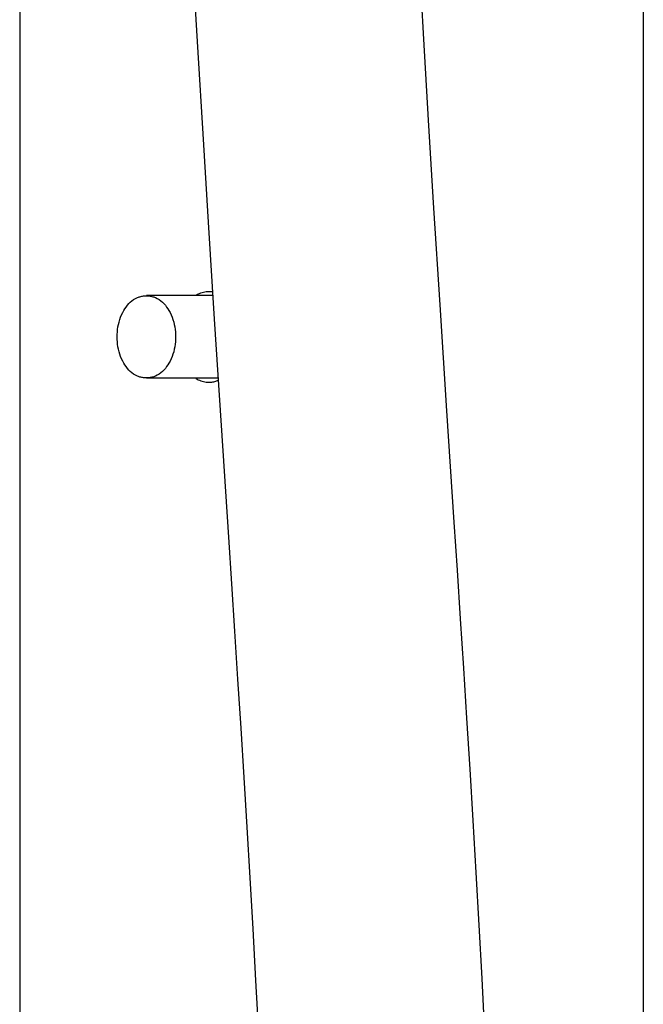
# Model space of a CAD drawing. Extents: x -584 to 1072, y -385 to 560.
# Drawn here: x 181 to 203, y -74 to -39 of the extents above; entities that cross this region are included whole.
import ezdxf

# ---------------------------------------------------------------- set-up
doc = ezdxf.new("R2010")
doc.units = 0
doc.header["$LTSCALE"] = 20
doc.layers.add('DETAIL', color=5, linetype='CONTINUOUS')

msp = doc.modelspace()

# ---------------------------------------------------------------- linework, layer by layer
at = {"layer": 'DETAIL', "color": 5, "linetype": 'CONTINUOUS'}
for p, q in [((203.344, -14.528), (203.344, -75.395)), ((180.673, -18.536), (180.673, -136.262)), ((195.364, -39.273), (195.209, -36.595)), ((187.162, -39.756), (187.006, -37.062)), ((195.539, -42.219), (195.364, -39.273)), ((187.339, -42.716), (187.162, -39.756)), ((195.735, -45.419), (195.539, -42.219)), ((195.539, -42.219), (195.539, -42.219)), ((187.535, -45.928), (187.339, -42.716)), ((187.339, -42.716), (187.339, -42.716)), ((195.956, -48.931), (195.735, -45.419)), ((187.757, -49.452), (187.535, -45.928)), ((184.815, -48.739), (184.887, -48.698)), ((184.887, -48.698), (184.95, -48.667)), ((184.95, -48.667), (184.987, -48.652)), ((184.95, -48.667), (184.95, -48.667)), ((184.987, -48.652), (185.012, -48.644)), ((185.012, -48.644), (185.043, -48.635)), ((185.012, -48.644), (185.012, -48.644)), ((185.043, -48.635), (185.077, -48.626)), ((185.077, -48.626), (185.11, -48.619)), ((185.077, -48.626), (185.077, -48.626)), ((185.11, -48.619), (185.143, -48.613)), ((185.143, -48.613), (185.177, -48.609)), ((185.143, -48.613), (185.143, -48.613)), ((185.177, -48.609), (185.21, -48.606)), ((185.21, -48.606), (185.244, -48.604)), ((185.21, -48.606), (185.21, -48.606)), ((185.244, -48.604), (185.278, -48.603)), ((187.703, -48.593), (185.278, -48.593)), ((185.278, -48.603), (185.312, -48.604)), ((185.312, -48.604), (185.346, -48.606)), ((185.346, -48.606), (185.346, -48.606)), ((185.346, -48.606), (185.38, -48.609)), ((185.38, -48.609), (185.413, -48.613)), ((185.413, -48.613), (185.413, -48.613)), ((185.413, -48.613), (185.446, -48.619)), ((185.446, -48.619), (185.48, -48.626)), ((185.48, -48.626), (185.48, -48.626)), ((185.48, -48.626), (185.514, -48.635)), ((185.514, -48.635), (185.544, -48.644)), ((185.544, -48.644), (185.544, -48.644)), ((185.544, -48.644), (185.57, -48.652)), ((185.57, -48.652), (185.607, -48.667)), ((185.607, -48.667), (185.607, -48.667)), ((185.607, -48.667), (185.669, -48.698)), ((185.669, -48.698), (185.741, -48.739)), ((187.078, -48.583), (187.122, -48.559)), ((187.122, -48.559), (187.166, -48.535)), ((187.166, -48.535), (187.211, -48.515)), ((187.166, -48.535), (187.166, -48.535)), ((187.211, -48.515), (187.257, -48.497)), ((187.257, -48.497), (187.305, -48.481)), ((187.257, -48.497), (187.257, -48.497)), ((187.305, -48.481), (187.352, -48.468)), ((187.352, -48.468), (187.398, -48.457)), ((187.352, -48.468), (187.352, -48.468)), ((187.398, -48.457), (187.448, -48.449)), ((187.448, -48.449), (187.502, -48.445)), ((187.448, -48.449), (187.448, -48.449)), ((187.502, -48.445), (187.545, -48.443)), ((187.545, -48.443), (187.545, -48.443)), ((187.545, -48.443), (187.566, -48.443)), ((187.566, -48.443), (187.576, -48.444)), ((187.576, -48.444), (187.576, -48.444)), ((187.576, -48.444), (187.59, -48.445)), ((187.59, -48.445), (187.607, -48.446)), ((187.607, -48.446), (187.607, -48.446)), ((187.607, -48.446), (187.622, -48.447)), ((187.622, -48.447), (187.637, -48.449)), ((187.637, -48.449), (187.637, -48.449)), ((187.637, -48.449), (187.652, -48.451)), ((187.652, -48.451), (187.667, -48.453)), ((187.667, -48.453), (187.667, -48.453)), ((187.667, -48.453), (187.683, -48.456)), ((187.683, -48.456), (187.698, -48.458)), ((184.497, -49.076), (184.541, -49.012)), ((184.541, -49.012), (184.589, -48.949)), ((184.589, -48.949), (184.641, -48.889)), ((184.589, -48.949), (184.589, -48.949)), ((184.641, -48.889), (184.695, -48.835)), ((184.695, -48.835), (184.751, -48.785)), ((184.695, -48.835), (184.695, -48.835)), ((184.751, -48.785), (184.815, -48.739)), ((184.815, -48.739), (184.815, -48.739)), ((185.741, -48.739), (185.741, -48.739)), ((185.741, -48.739), (185.805, -48.785)), ((185.805, -48.785), (185.862, -48.835)), ((185.862, -48.835), (185.862, -48.835)), ((185.862, -48.835), (185.916, -48.889)), ((185.916, -48.889), (185.968, -48.949)), ((185.968, -48.949), (185.968, -48.949)), ((185.968, -48.949), (186.016, -49.012)), ((186.016, -49.012), (186.06, -49.076)), ((196.205, -52.788), (195.956, -48.931)), ((195.956, -48.931), (195.956, -48.931)), ((184.312, -49.469), (184.343, -49.382)), ((184.343, -49.382), (184.38, -49.295)), ((184.343, -49.382), (184.343, -49.382)), ((184.38, -49.295), (184.419, -49.213)), ((184.419, -49.213), (184.457, -49.142)), ((184.419, -49.213), (184.419, -49.213)), ((184.457, -49.142), (184.497, -49.076)), ((184.497, -49.076), (184.497, -49.076)), ((186.06, -49.076), (186.06, -49.076)), ((186.06, -49.076), (186.1, -49.142)), ((186.1, -49.142), (186.138, -49.213)), ((186.138, -49.213), (186.138, -49.213)), ((186.138, -49.213), (186.177, -49.295)), ((186.177, -49.295), (186.213, -49.382)), ((186.213, -49.382), (186.213, -49.382)), ((186.213, -49.382), (186.245, -49.469)), ((184.232, -49.825), (184.246, -49.735)), ((184.246, -49.735), (184.264, -49.645)), ((184.246, -49.735), (184.246, -49.735)), ((184.264, -49.645), (184.286, -49.557)), ((184.286, -49.557), (184.312, -49.469)), ((184.286, -49.557), (184.286, -49.557)), ((186.245, -49.469), (186.271, -49.557)), ((186.271, -49.557), (186.271, -49.557)), ((186.271, -49.557), (186.292, -49.645)), ((186.292, -49.645), (186.31, -49.735)), ((186.31, -49.735), (186.31, -49.735)), ((186.31, -49.735), (186.324, -49.825)), ((188.006, -53.319), (187.757, -49.452)), ((187.757, -49.452), (187.757, -49.452)), ((184.216, -50.096), (184.218, -50.006)), ((184.218, -50.187), (184.216, -50.096)), ((184.218, -50.006), (184.223, -49.915)), ((184.223, -49.915), (184.232, -49.825)), ((184.223, -49.915), (184.223, -49.915)), ((186.324, -49.825), (186.333, -49.915)), ((186.333, -49.915), (186.333, -49.915)), ((186.333, -49.915), (186.338, -50.006)), ((186.338, -50.006), (186.341, -50.096)), ((186.341, -50.096), (186.338, -50.187)), ((184.223, -50.278), (184.218, -50.187)), ((184.232, -50.368), (184.223, -50.278)), ((184.223, -50.278), (184.223, -50.278)), ((184.246, -50.458), (184.232, -50.368)), ((184.264, -50.548), (184.246, -50.458)), ((184.246, -50.458), (184.246, -50.458)), ((186.31, -50.458), (186.292, -50.548)), ((186.324, -50.368), (186.31, -50.458)), ((186.31, -50.458), (186.31, -50.458)), ((186.333, -50.278), (186.324, -50.368)), ((186.338, -50.187), (186.333, -50.278)), ((186.333, -50.278), (186.333, -50.278)), ((184.286, -50.636), (184.264, -50.548)), ((184.312, -50.723), (184.286, -50.636)), ((184.286, -50.636), (184.286, -50.636)), ((184.343, -50.81), (184.312, -50.723)), ((184.38, -50.898), (184.343, -50.81)), ((184.343, -50.81), (184.343, -50.81)), ((186.213, -50.81), (186.177, -50.898)), ((186.245, -50.723), (186.213, -50.81)), ((186.213, -50.81), (186.213, -50.81)), ((186.271, -50.636), (186.245, -50.723)), ((186.292, -50.548), (186.271, -50.636)), ((186.271, -50.636), (186.271, -50.636)), ((184.419, -50.98), (184.38, -50.898)), ((184.457, -51.051), (184.419, -50.98)), ((184.419, -50.98), (184.419, -50.98)), ((184.497, -51.116), (184.457, -51.051)), ((184.541, -51.181), (184.497, -51.116)), ((184.497, -51.116), (184.497, -51.116)), ((184.589, -51.244), (184.541, -51.181)), ((186.016, -51.181), (185.968, -51.244)), ((186.06, -51.116), (186.016, -51.181)), ((186.1, -51.051), (186.06, -51.116)), ((186.06, -51.116), (186.06, -51.116)), ((186.138, -50.98), (186.1, -51.051)), ((186.177, -50.898), (186.138, -50.98)), ((186.138, -50.98), (186.138, -50.98)), ((184.641, -51.303), (184.589, -51.244)), ((184.589, -51.244), (184.589, -51.244)), ((184.695, -51.358), (184.641, -51.303)), ((184.751, -51.407), (184.695, -51.358)), ((184.695, -51.358), (184.695, -51.358)), ((184.815, -51.453), (184.751, -51.407)), ((184.887, -51.495), (184.815, -51.453)), ((184.815, -51.453), (184.815, -51.453)), ((184.95, -51.526), (184.887, -51.495)), ((184.987, -51.541), (184.95, -51.526)), ((184.95, -51.526), (184.95, -51.526)), ((185.012, -51.549), (184.987, -51.541)), ((185.043, -51.557), (185.012, -51.549)), ((185.012, -51.549), (185.012, -51.549)), ((185.077, -51.567), (185.043, -51.557)), ((185.11, -51.574), (185.077, -51.567)), ((185.077, -51.567), (185.077, -51.567)), ((185.143, -51.579), (185.11, -51.574)), ((185.446, -51.574), (185.413, -51.579)), ((185.48, -51.567), (185.446, -51.574)), ((185.514, -51.557), (185.48, -51.567)), ((185.48, -51.567), (185.48, -51.567)), ((185.544, -51.549), (185.514, -51.557)), ((185.57, -51.541), (185.544, -51.549)), ((185.544, -51.549), (185.544, -51.549)), ((185.607, -51.526), (185.57, -51.541)), ((185.669, -51.495), (185.607, -51.526)), ((185.607, -51.526), (185.607, -51.526)), ((185.741, -51.453), (185.669, -51.495)), ((185.805, -51.407), (185.741, -51.453)), ((185.741, -51.453), (185.741, -51.453)), ((185.862, -51.358), (185.805, -51.407)), ((185.916, -51.303), (185.862, -51.358)), ((185.862, -51.358), (185.862, -51.358)), ((185.968, -51.244), (185.916, -51.303)), ((185.968, -51.244), (185.968, -51.244)), ((185.177, -51.584), (185.143, -51.579)), ((185.143, -51.579), (185.143, -51.579)), ((185.21, -51.587), (185.177, -51.584)), ((185.244, -51.589), (185.21, -51.587)), ((185.21, -51.587), (185.21, -51.587)), ((185.278, -51.59), (185.244, -51.589)), ((185.312, -51.589), (185.278, -51.59)), ((187.894, -51.599), (185.278, -51.599)), ((185.346, -51.587), (185.312, -51.589)), ((185.38, -51.584), (185.346, -51.587)), ((185.346, -51.587), (185.346, -51.587)), ((185.413, -51.579), (185.38, -51.584)), ((185.413, -51.579), (185.413, -51.579)), ((187.078, -51.61), (187.122, -51.634)), ((187.122, -51.634), (187.166, -51.657)), ((187.166, -51.657), (187.166, -51.657)), ((187.166, -51.657), (187.211, -51.678)), ((187.211, -51.678), (187.257, -51.696)), ((187.257, -51.696), (187.257, -51.696)), ((187.257, -51.696), (187.305, -51.712)), ((187.305, -51.712), (187.352, -51.725)), ((187.352, -51.725), (187.352, -51.725)), ((187.352, -51.725), (187.399, -51.736)), ((187.399, -51.736), (187.448, -51.743)), ((187.448, -51.743), (187.448, -51.743)), ((187.448, -51.743), (187.499, -51.748)), ((187.499, -51.748), (187.545, -51.75)), ((187.545, -51.75), (187.584, -51.749)), ((187.545, -51.75), (187.545, -51.75)), ((187.584, -51.749), (187.618, -51.746)), ((187.618, -51.746), (187.654, -51.742)), ((187.618, -51.746), (187.618, -51.746)), ((187.654, -51.742), (187.691, -51.736)), ((187.691, -51.736), (187.727, -51.728)), ((187.691, -51.736), (187.691, -51.736)), ((187.727, -51.728), (187.762, -51.719)), ((187.762, -51.719), (187.798, -51.708)), ((187.762, -51.719), (187.762, -51.719)), ((187.798, -51.708), (187.833, -51.696)), ((187.833, -51.696), (187.867, -51.683)), ((187.833, -51.696), (187.833, -51.696)), ((187.867, -51.683), (187.901, -51.668)), ((196.469, -56.839), (196.205, -52.788)), ((188.271, -57.38), (188.006, -53.319)), ((196.584, -58.585), (196.469, -56.839)), ((188.383, -59.084), (188.271, -57.38)), ((196.699, -60.348), (196.584, -58.585)), ((188.495, -60.803), (188.383, -59.084)), ((196.814, -62.144), (196.699, -60.348)), ((196.699, -60.348), (196.699, -60.348)), ((188.608, -62.551), (188.495, -60.803)), ((188.495, -60.803), (188.495, -60.803)), ((196.93, -63.969), (196.814, -62.144)), ((188.72, -64.325), (188.608, -62.551)), ((197.045, -65.818), (196.93, -63.969)), ((196.93, -63.969), (196.93, -63.969)), ((188.832, -66.121), (188.72, -64.325)), ((188.72, -64.325), (188.72, -64.325)), ((197.158, -67.69), (197.045, -65.818)), ((188.942, -67.937), (188.832, -66.121)), ((197.27, -69.584), (197.158, -67.69)), ((197.158, -67.69), (197.158, -67.69)), ((189.051, -69.773), (188.942, -67.937)), ((188.942, -67.937), (188.942, -67.937)), ((189.157, -71.63), (189.051, -69.773)), ((197.378, -71.502), (197.27, -69.584)), ((189.26, -73.506), (189.157, -71.63)), ((189.157, -71.63), (189.157, -71.63)), ((197.484, -73.442), (197.378, -71.502)), ((197.378, -71.502), (197.378, -71.502)), ((189.361, -75.394), (189.26, -73.506)), ((197.587, -75.394), (197.484, -73.442))]:
    msp.add_line(p, q, dxfattribs=at)

doc.saveas('drawing.dxf')
